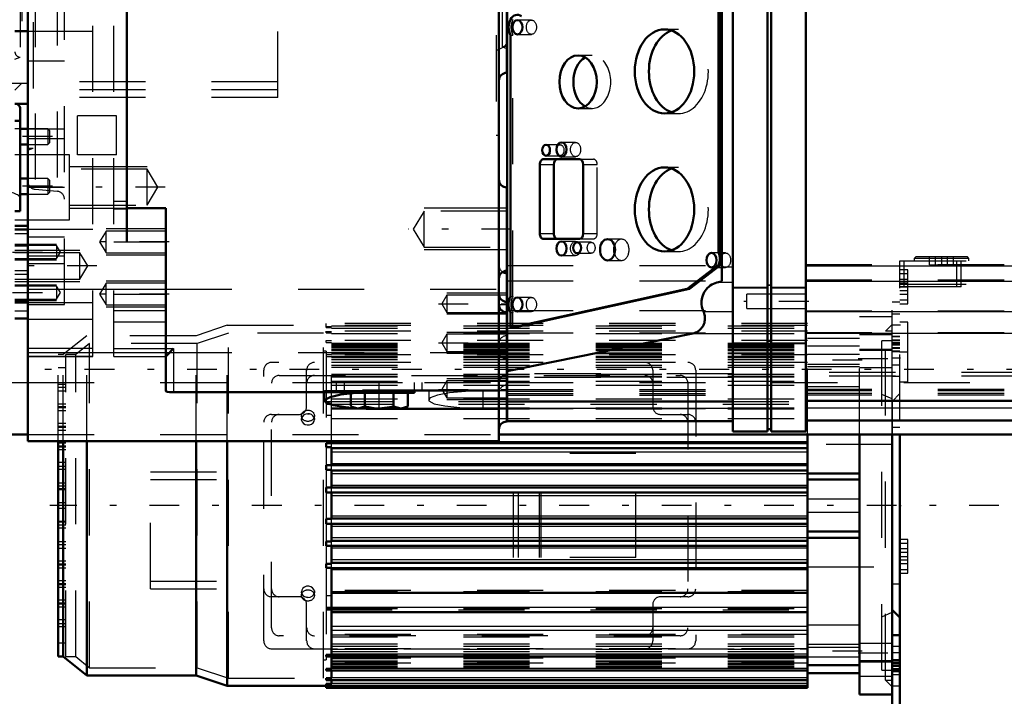
# Model space of a CAD drawing. Units: inches. Extents: x 12 to 232, y 17 to 222.
# Drawn here: x 78 to 93, y 82 to 92 of the extents above; entities that cross this region are included whole.
import ezdxf

# ---------------------------------------------------------------- set-up
doc = ezdxf.new("R2010")
doc.units = ezdxf.units.IN
doc.header["$MEASUREMENT"] = 0
doc.linetypes.add('Center', pattern=[1.5, 0.45, -0.5, 0.05, -0.5])
doc.linetypes.add('Dashed', pattern=[2, 1, -1])
for name, color, linetype, lineweight in [('2d ConnectionPoints', 7, 'Continuous', 50), ('AM_0', 7, 'Continuous', 50), ('AM_4', 3, 'Continuous', 25), ('AM_5', 3, 'Continuous', 25), ('AM_7', 7, 'Center', 25), ('AM_9', 6, 'Dashed', 25)]:
    doc.layers.add(name, color=color, linetype=linetype, lineweight=lineweight)
doc.dimstyles.get("Standard").update_dxf_attribs({"dimtxt": 0.18, "dimasz": 0.18, "dimexe": 0.18, "dimexo": 0.0625, "dimgap": 0.09, "dimtad": 0, "dimtih": 1, "dimtoh": 1, "dimdec": 4, "dimzin": 0, "dimdsep": 46, "dimtxsty": 'Standard', "dimcen": 0.09, "dimadec": 0, "dimazin": 0, "dimtfac": 1, "dimtdec": 4, "dimtofl": 0, "dimtmove": 0, "dimatfit": 3, "dimfxl": 0, "dimtolj": 1, "dimtzin": 0, "dimarcsym": 0})

# ---------------------------------------------------------------- blocks, each defined once
blk = doc.blocks.new('10_SH5_L_L3_DP_0_in_HMQPR_1_1_GN_Wire_Rope_Hoist_900')
at = {"layer": 'AM_0'}
for p, q in [((78.357, 90.555), (78.357, 88.99)), ((78.28, 90.36), (78.357, 90.36)), ((78.477, 90.238), (78.357, 90.238)), ((78.357, 90.002), (78.477, 90.002)), ((78.477, 89.486), (78.357, 89.486)), ((78.357, 89.25), (78.477, 89.25)), ((78.28, 88.99), (78.357, 88.99))]:
    blk.add_line(p, q, dxfattribs=at)
blk.add_ellipse((78.042, 90.555), major_axis=(0.315, 0), ratio=0.34202, start_param=6.283185, end_param=6.852691, dxfattribs=at)
at = {"layer": 'AM_7'}
for p, q in [((78.846, 90.12), (77.893, 90.12)), ((78.846, 89.368), (77.893, 89.368))]:
    blk.add_line(p, q, dxfattribs=at)
at = {"layer": 'AM_9'}
for p, q in [((78.779, 90.238), (78.477, 90.238)), ((78.803, 90.214), (78.779, 90.238)), ((78.779, 90.238), (78.779, 90.002)), ((78.803, 90.214), (78.803, 90.026)), ((78.477, 90.002), (78.779, 90.002)), ((78.779, 90.002), (78.803, 90.026)), ((78.779, 89.486), (78.477, 89.486)), ((78.803, 89.462), (78.779, 89.486)), ((78.779, 89.486), (78.779, 89.25)), ((78.803, 89.462), (78.803, 89.274)), ((78.477, 89.25), (78.779, 89.25)), ((78.779, 89.25), (78.803, 89.274))]:
    blk.add_line(p, q, dxfattribs=at)
blk.add_ellipse((78.042, 89.186), major_axis=(0.315, 0), ratio=0.34202, start_param=0, end_param=1.570796, dxfattribs=at)
blk = doc.blocks.new('13_SH5_L_L2_EC_YAL_0_in_HMQPR_1_1_GN_Wire_Rope_Hoist_900')
at = {"layer": 'AM_0'}
for p, q in [((89.142, 85.658), (89.142, 100.135)), ((89.664, 85.658), (89.664, 100.135)), ((89.723, 85.658), (89.723, 100.135)), ((90.244, 85.658), (90.244, 100.135)), ((85.727, 85.818), (85.727, 99.975)), ((88.975, 87.933), (88.975, 97.86)), ((88.924, 88.366), (88.924, 92.781)), ((88.959, 92.781), (88.959, 88.366)), ((85.779, 91.654), (85.779, 87.702)), ((86.221, 89.699), (86.221, 88.652)), ((86.822, 89.778), (86.277, 89.778)), ((86.433, 89.699), (86.433, 88.652)), ((86.878, 88.652), (86.878, 89.699)), ((86.277, 88.573), (86.822, 88.573)), ((88.924, 88.366), (88.959, 88.366)), ((88.451, 87.817), (88.924, 88.179)), ((88.959, 88.179), (88.486, 87.817)), ((88.924, 88.179), (88.959, 88.179)), ((85.779, 87.227), (88.451, 87.817)), ((88.486, 87.817), (85.813, 87.227)), ((88.451, 87.817), (88.486, 87.817)), ((85.779, 87.461), (85.779, 87.227)), ((85.779, 87.227), (85.813, 87.227)), ((85.727, 86.572), (88.538, 87.143)), ((85.727, 86.115), (89.142, 86.115)), ((90.244, 86.125), (93.601, 86.125)), ((85.727, 85.818), (89.142, 85.818)), ((90.244, 85.826), (93.601, 85.826)), ((89.142, 85.658), (89.664, 85.658)), ((89.664, 85.698), (89.723, 85.698)), ((89.723, 85.658), (90.244, 85.658))]:
    blk.add_line(p, q, dxfattribs=at)
for points in [[(88.926, 87.919), (88.899, 87.913), (88.873, 87.904), (88.848, 87.894), (88.823, 87.881), (88.8, 87.866), (88.779, 87.849), (88.759, 87.831), (88.74, 87.81), (88.723, 87.788), (88.709, 87.765), (88.696, 87.741), (88.686, 87.715), (88.678, 87.689), (88.672, 87.662), (88.668, 87.635), (88.667, 87.607), (88.669, 87.58), (88.672, 87.553), (88.679, 87.526), (88.687, 87.5), (88.698, 87.474), (88.698, 87.474)], [(88.926, 87.919), (88.946, 87.923), (88.966, 87.93), (88.975, 87.933)], [(88.538, 87.143), (88.557, 87.149), (88.577, 87.156), (88.595, 87.165), (88.613, 87.175), (88.63, 87.187), (88.645, 87.201), (88.66, 87.216), (88.673, 87.231), (88.685, 87.248), (88.695, 87.266), (88.703, 87.285), (88.71, 87.305), (88.715, 87.325), (88.719, 87.345), (88.72, 87.365), (88.72, 87.386), (88.718, 87.407), (88.714, 87.427), (88.709, 87.447), (88.701, 87.466), (88.698, 87.474)]]:
    blk.add_lwpolyline(points, dxfattribs=at)
for centre, major_axis, start_param, end_param in [((85.882, 91.773), (0, 0.189), 5.801302, 8.538623), ((88.321, 91.105), (0, -0.636), 3.379685, 6.045093), ((87.012, 90.947), (0, -0.4), 3.525989, 5.898789), ((86.277, 89.699), (0, 0.079), 6.283185, 7.853982), ((86.489, 89.699), (0, 0.079), 0, 1.570796), ((86.822, 89.699), (0, 0.079), 4.712469, 6.283185), ((88.321, 89.018), (0, -0.636), 3.379685, 6.045093), ((86.277, 88.652), (0, 0.079), 1.570796, 3.141593), ((86.489, 88.652), (0, 0.079), 1.570796, 3.141593), ((86.822, 88.652), (0, 0.079), 3.141593, 4.712309), ((87.458, 88.408), (0, -0.161), 4.340595, 5.084183), ((88.828, 88.273), (0, 0.165), 4.104577, 5.309506), ((88.863, 88.273), (0, -0.165), 1.858916, 2.167913), ((88.863, 88.273), (0, -0.165), 0.962984, 1.282677), ((85.881, 87.581), (0, 0.189), 0.879461, 2.262131)]:
    blk.add_ellipse(centre, major_axis=major_axis, ratio=0.707107, start_param=start_param, end_param=end_param, dxfattribs=at)
for centre, major_axis in [((85.882, 91.774), (0, 0.108)), ((88.108, 91.105), (0, 0.636)), ((86.8, 90.947), (0, 0.4)), ((86.316, 89.914), (0, 0.083)), ((86.55, 89.924), (0, 0.108)), ((88.108, 89.018), (0, 0.636)), ((86.55, 88.428), (0, 0.108)), ((86.786, 88.438), (0, 0.083)), ((87.246, 88.408), (0, 0.161)), ((88.818, 88.251), (0, 0.109)), ((85.882, 87.581), (0, 0.108))]:
    blk.add_ellipse(centre, major_axis=major_axis, ratio=0.707107, dxfattribs=at)
at = {"layer": 'AM_4'}
for p, q in [((86.221, 89.699), (86.433, 89.699)), ((86.221, 88.652), (86.433, 88.652)), ((88.975, 88.151), (89.142, 88.151)), ((90.244, 88.167), (93.601, 88.167)), ((88.926, 87.919), (89.142, 87.919)), ((90.244, 87.936), (93.601, 87.936)), ((89.142, 87.835), (89.664, 87.835)), ((89.664, 87.871), (89.723, 87.871)), ((89.723, 87.835), (90.244, 87.835)), ((88.698, 87.474), (89.142, 87.474)), ((90.244, 87.473), (93.601, 87.473)), ((90.244, 87.146), (93.601, 87.146)), ((88.538, 87.143), (89.142, 87.143)), ((89.664, 87.028), (89.723, 87.028)), ((89.142, 86.992), (89.664, 86.992)), ((89.723, 86.992), (90.244, 86.992)), ((85.727, 86.116), (89.142, 86.116)), ((90.244, 86.126), (93.601, 86.126)), ((85.727, 86.011), (89.142, 86.011)), ((90.244, 86.018), (93.601, 86.018))]:
    blk.add_line(p, q, dxfattribs=at)
at = {"layer": 'AM_7'}
blk.add_line((90.289, 87.627), (89.31, 87.627), dxfattribs=at)
at = {"layer": 'AM_9'}
for p, q in [((86.094, 91.882), (85.882, 91.882)), ((85.779, 91.654), (85.813, 91.654)), ((85.813, 87.702), (85.813, 91.654)), ((85.882, 91.666), (86.094, 91.666)), ((88.321, 91.741), (88.108, 91.741)), ((87.012, 91.347), (86.8, 91.347)), ((86.8, 90.547), (87.012, 90.547)), ((88.108, 90.469), (88.321, 90.469)), ((86.528, 89.997), (86.316, 89.997)), ((86.762, 90.032), (86.55, 90.032)), ((86.316, 89.831), (86.528, 89.831)), ((86.55, 89.816), (86.762, 89.816)), ((86.822, 89.778), (87.034, 89.778)), ((86.878, 89.699), (87.09, 89.699)), ((87.09, 88.652), (87.09, 89.699)), ((88.321, 89.654), (88.108, 89.654)), ((86.878, 88.652), (87.09, 88.652)), ((86.762, 88.536), (86.55, 88.536)), ((86.998, 88.521), (86.786, 88.521)), ((86.822, 88.573), (87.034, 88.573)), ((87.458, 88.569), (87.246, 88.569)), ((86.786, 88.355), (86.998, 88.355)), ((88.108, 88.382), (88.321, 88.382)), ((89.031, 88.36), (88.818, 88.36)), ((86.55, 88.32), (86.762, 88.32)), ((87.246, 88.247), (87.458, 88.247)), ((85.727, 88.169), (89.142, 88.169)), ((88.818, 88.142), (89.031, 88.142)), ((90.244, 88.185), (93.601, 88.185)), ((85.727, 87.937), (89.142, 87.937)), ((90.244, 87.954), (93.601, 87.954)), ((89.142, 87.845), (89.664, 87.845)), ((89.664, 87.88), (89.723, 87.88)), ((89.723, 87.845), (90.244, 87.845)), ((85.779, 87.702), (85.813, 87.702)), ((86.094, 87.689), (85.882, 87.689)), ((90.244, 87.735), (89.355, 87.735)), ((89.355, 87.518), (89.355, 87.735)), ((85.727, 87.488), (89.142, 87.488)), ((85.779, 87.461), (85.813, 87.461)), ((85.813, 87.227), (85.813, 87.461)), ((85.882, 87.473), (86.094, 87.473)), ((89.355, 87.518), (90.244, 87.518)), ((90.244, 87.486), (93.601, 87.486)), ((85.727, 87.153), (89.142, 87.153)), ((90.244, 87.156), (93.601, 87.156)), ((89.142, 87.001), (89.664, 87.001)), ((89.664, 87.037), (89.723, 87.037)), ((89.723, 87.001), (90.244, 87.001)), ((93.601, 86.554), (90.244, 86.554)), ((89.142, 86.534), (85.727, 86.534)), ((89.142, 86.479), (85.727, 86.479)), ((93.601, 86.499), (90.244, 86.499)), ((85.727, 86.294), (89.142, 86.294)), ((85.727, 86.271), (89.142, 86.271)), ((90.244, 86.302), (93.601, 86.302)), ((90.244, 86.279), (93.601, 86.279)), ((85.727, 86.234), (89.142, 86.234)), ((85.727, 86.211), (89.142, 86.211)), ((90.244, 86.238), (93.601, 86.238)), ((90.244, 86.216), (93.601, 86.216)), ((90.244, 86.126), (93.601, 86.126)), ((90.244, 86.125), (93.601, 86.125)), ((85.727, 86.009), (89.142, 86.009)), ((90.244, 86.016), (93.601, 86.016))]:
    blk.add_line(p, q, dxfattribs=at)
for centre, major_axis, start_param, end_param in [((85.917, 91.773), (0, -0.189), 4.027748, 5.39703), ((88.321, 91.105), (0, -0.636), 6.045093, 9.66287), ((87.012, 90.947), (0, -0.4), 5.898789, 9.809175), ((87.034, 89.699), (0, 0.079), 4.712469, 6.283185), ((88.321, 89.018), (0, -0.636), 6.045093, 9.66287), ((87.034, 88.652), (0, 0.079), 3.141593, 4.712309), ((87.458, 88.408), (0, -0.161), 5.084183, 10.62378), ((85.916, 87.581), (0, -0.189), 4.021054, 5.403724)]:
    blk.add_ellipse(centre, major_axis=major_axis, ratio=0.707107, start_param=start_param, end_param=end_param, dxfattribs=at)
for centre, major_axis in [((86.094, 91.774), (0, -0.108)), ((86.528, 89.914), (0, -0.083)), ((86.762, 89.924), (0, -0.108)), ((86.762, 88.428), (0, -0.108)), ((86.998, 88.438), (0, -0.083)), ((89.031, 88.251), (0, -0.109)), ((86.094, 87.581), (0, -0.108))]:
    blk.add_ellipse(centre, major_axis=major_axis, ratio=0.707107, dxfattribs=at)
blk = doc.blocks.new('15_SH5_12_H71_50HZ_400V_Gear_0_in_HMQPR_1_1_GN_Wire_Rope_Hoist_900')
at = {"layer": 'AM_0'}
for p, q in [((78.477, 85.514), (78.477, 100.278)), ((85.603, 85.514), (85.603, 99.54)), ((79.973, 88.526), (79.973, 97.266)), ((85.721, 94.707), (85.721, 91.085)), ((78.28, 91.715), (78.477, 91.715)), ((85.721, 91.496), (85.727, 91.499)), ((78.28, 90.613), (78.477, 90.613)), ((78.477, 90.239), (78.357, 90.239)), ((85.721, 88.091), (85.721, 89.35)), ((80.563, 89.038), (79.973, 89.038)), ((80.563, 86.273), (80.563, 89.038)), ((78.477, 88.768), (78.28, 88.768)), ((78.477, 88.715), (78.28, 88.715)), ((85.721, 88.054), (85.721, 85.81)), ((78.28, 87.613), (78.477, 87.613)), ((78.28, 87.368), (78.477, 87.368)), ((80.681, 86.913), (80.563, 86.795)), ((80.681, 86.253), (83.54, 86.253)), ((85.603, 86.282), (83.54, 86.282)), ((83.54, 86.282), (83.54, 86.253)), ((84.323, 86.243), (84.323, 86.282)), ((83.36, 86.243), (83.36, 86.04)), ((83.407, 86.243), (84.323, 86.243)), ((83.576, 86.243), (83.576, 86.04)), ((84.008, 86.243), (84.008, 86.04)), ((84.223, 86.243), (84.223, 86.04)), ((83.36, 86.04), (83.418, 86.007)), ((83.36, 86.04), (83.468, 86.007)), ((83.418, 86.007), (84.166, 86.007)), ((83.792, 86.002), (83.593, 86.005)), ((85.603, 86.002), (83.792, 86.002)), ((84.008, 86.04), (84.116, 86.007)), ((84.166, 86.007), (84.223, 86.04)), ((78.477, 85.514), (85.603, 85.514))]:
    blk.add_line(p, q, dxfattribs=at)
for points in [[(80.563, 86.273), (80.57, 86.266), (80.59, 86.26), (80.62, 86.256), (80.657, 86.253), (80.681, 86.253)], [(82.965, 86.124), (82.97, 86.138), (83.047, 86.181), (83.21, 86.219), (83.44, 86.246), (83.54, 86.253)], [(83.334, 86.021), (83.279, 86.027), (83.095, 86.057), (82.987, 86.095), (82.965, 86.124)], [(83.468, 86.007), (83.475, 86.007), (83.576, 86.04)], [(83.576, 86.04), (83.734, 86.009), (83.792, 86.007)], [(83.792, 86.007), (83.954, 86.026), (84.008, 86.04)], [(84.116, 86.007), (84.123, 86.007), (84.223, 86.04)]]:
    blk.add_lwpolyline(points, dxfattribs=at)
for centre, start, end in [((85.721, 90.967), 90, 180), ((85.721, 89.469), 180, 270), ((85.721, 87.973), 90, 180), ((85.721, 88.172), 237.6009, 270), ((85.721, 87.739), 180, 270), ((85.721, 87.581), 180, 270), ((85.721, 86.4), 90, 180), ((85.721, 85.692), 90, 180)]:
    blk.add_arc(centre, 0.118, start, end, dxfattribs=at)
at = {"layer": 'AM_4'}
for p, q in [((79.973, 88.526), (80.563, 88.526)), ((78.477, 87.814), (80.563, 87.814)), ((78.28, 87.483), (78.477, 87.483)), ((78.477, 86.856), (80.563, 86.856)), ((80.563, 86.913), (80.681, 86.913)), ((80.681, 86.913), (80.681, 86.253)), ((83.792, 86.002), (83.792, 86.007))]:
    blk.add_line(p, q, dxfattribs=at)
at = {"layer": 'AM_5'}
for p, q in [((79.107, 89.668), (80.28, 89.668)), ((79.107, 89.038), (80.28, 89.038)), ((85.721, 89.036), (84.469, 89.036)), ((80.563, 88.723), (79.658, 88.723)), ((78.28, 88.492), (78.91, 88.492)), ((78.28, 88.4), (79.264, 88.4)), ((85.721, 88.406), (84.469, 88.406)), ((78.28, 88.256), (78.91, 88.256)), ((80.563, 88.329), (79.658, 88.329)), ((78.28, 87.928), (79.264, 87.928)), ((80.563, 87.936), (79.658, 87.936)), ((78.28, 87.878), (78.91, 87.878)), ((85.721, 87.751), (84.815, 87.751)), ((78.28, 87.642), (78.91, 87.642)), ((80.563, 87.542), (79.658, 87.542)), ((85.721, 87.436), (84.815, 87.436)), ((85.721, 87.156), (84.815, 87.156)), ((85.721, 86.841), (84.815, 86.841)), ((85.721, 86.455), (84.815, 86.455)), ((85.721, 86.14), (84.815, 86.14))]:
    blk.add_line(p, q, dxfattribs=at)
at = {"layer": 'AM_7'}
for p, q in [((80.552, 89.353), (78.172, 89.353)), ((85.791, 88.721), (84.235, 88.721)), ((80.613, 88.526), (79.508, 88.526)), ((78.245, 88.374), (79.002, 88.374)), ((79.52, 88.164), (78.221, 88.164)), ((78.245, 87.76), (79.002, 87.76)), ((80.613, 87.739), (79.508, 87.739)), ((84.687, 87.593), (85.77, 87.593)), ((85.597, 87.581), (85.727, 87.581)), ((84.687, 86.999), (85.77, 86.999)), ((85.727, 86.991), (85.597, 86.991)), ((83.792, 85.995), (83.792, 86.408)), ((84.687, 86.298), (85.77, 86.298)), ((85.597, 86.282), (85.727, 86.282))]:
    blk.add_line(p, q, dxfattribs=at)
at = {"layer": 'AM_9'}
for p, q in [((79.028, 87.581), (79.028, 100.163)), ((79.776, 86.795), (79.776, 98.998)), ((78.584, 96.47), (78.584, 89.323)), ((78.92, 96.499), (78.92, 89.294)), ((78.555, 95.849), (78.555, 89.944)), ((85.563, 95.652), (85.563, 90.14)), ((78.386, 94.865), (78.386, 90.928)), ((78.359, 94.471), (78.359, 91.322)), ((85.65, 94.314), (85.65, 91.479)), ((85.727, 94.294), (85.727, 91.499)), ((79.461, 86.795), (79.461, 92.778)), ((82.256, 90.711), (82.256, 92.522)), ((78.477, 91.715), (79.461, 91.715)), ((85.563, 91.423), (85.721, 91.496)), ((85.65, 91.479), (85.721, 91.453)), ((78.28, 91.293), (78.359, 91.322)), ((78.477, 91.263), (79.028, 91.263)), ((78.227, 90.928), (78.477, 90.928)), ((78.28, 90.822), (78.386, 90.928)), ((82.256, 90.948), (79.028, 90.948)), ((82.256, 90.829), (79.028, 90.829)), ((82.256, 90.711), (79.028, 90.711)), ((79.225, 89.845), (79.225, 90.436)), ((79.815, 90.436), (79.225, 90.436)), ((79.815, 89.845), (79.815, 90.436)), ((78.357, 90.239), (78.28, 90.239)), ((78.477, 90.239), (79.028, 90.239)), ((85.563, 90.14), (85.603, 90.14)), ((78.477, 90.093), (79.028, 90.093)), ((79.107, 89.845), (78.28, 89.845)), ((78.477, 89.944), (78.555, 89.944)), ((78.477, 89.915), (78.555, 89.944)), ((79.107, 88.861), (79.107, 89.845)), ((79.815, 89.845), (79.225, 89.845)), ((80.28, 89.625), (79.107, 89.625)), ((80.443, 89.353), (80.28, 89.625)), ((80.28, 89.081), (80.28, 89.625)), ((78.477, 89.353), (79.028, 89.353)), ((78.584, 89.323), (78.92, 89.294)), ((80.28, 89.081), (80.443, 89.353)), ((79.107, 89.081), (80.28, 89.081)), ((79.776, 89.145), (79.973, 89.145)), ((79.776, 89.029), (79.973, 89.029)), ((84.469, 88.993), (84.305, 88.721)), ((85.721, 88.993), (84.469, 88.993)), ((84.469, 88.448), (84.469, 88.993)), ((78.28, 88.861), (79.107, 88.861)), ((78.28, 88.652), (78.477, 88.652)), ((79.461, 88.715), (78.477, 88.715)), ((79.658, 88.691), (79.559, 88.526)), ((80.563, 88.691), (79.658, 88.691)), ((79.658, 88.361), (79.658, 88.691)), ((84.305, 88.721), (84.469, 88.448)), ((78.477, 88.605), (79.028, 88.605)), ((79.559, 88.526), (79.658, 88.361)), ((79.776, 88.526), (79.973, 88.526)), ((78.91, 88.471), (78.28, 88.471)), ((78.28, 88.467), (78.477, 88.467)), ((79.264, 88.363), (78.28, 88.363)), ((78.968, 88.374), (78.91, 88.471)), ((78.91, 88.471), (78.91, 88.277)), ((78.91, 88.277), (78.968, 88.374)), ((79.384, 88.164), (79.264, 88.363)), ((79.264, 87.965), (79.264, 88.363)), ((79.658, 88.361), (80.563, 88.361)), ((84.469, 88.448), (85.721, 88.448)), ((78.28, 88.277), (78.91, 88.277)), ((78.477, 88.316), (79.028, 88.316)), ((78.477, 88.202), (79.028, 88.202)), ((78.28, 88.095), (78.477, 88.095)), ((78.28, 88.04), (78.477, 88.04)), ((79.264, 87.965), (79.384, 88.164)), ((78.28, 87.965), (79.264, 87.965)), ((79.658, 87.904), (79.559, 87.739)), ((80.563, 87.904), (79.658, 87.904)), ((79.658, 87.574), (79.658, 87.904)), ((78.91, 87.857), (78.28, 87.857)), ((78.968, 87.76), (78.91, 87.857)), ((78.91, 87.857), (78.91, 87.663)), ((78.91, 87.663), (78.968, 87.76)), ((80.563, 87.814), (85.603, 87.814)), ((78.28, 87.663), (78.91, 87.663)), ((78.477, 87.613), (79.461, 87.613)), ((79.559, 87.739), (79.658, 87.574)), ((79.776, 87.739), (80.563, 87.739)), ((84.815, 87.724), (84.737, 87.593)), ((84.737, 87.593), (84.815, 87.462)), ((85.721, 87.724), (84.815, 87.724)), ((84.815, 87.724), (84.815, 87.462)), ((78.477, 87.581), (79.028, 87.581)), ((79.658, 87.574), (80.563, 87.574)), ((79.776, 87.49), (80.563, 87.49)), ((84.815, 87.462), (85.721, 87.462)), ((79.461, 87.354), (78.477, 87.354)), ((79.776, 87.318), (80.563, 87.318)), ((84.815, 87.13), (84.737, 86.999)), ((84.737, 86.999), (84.815, 86.868)), ((85.721, 87.13), (84.815, 87.13)), ((84.815, 87.13), (84.815, 86.868)), ((79.461, 86.913), (78.477, 86.913)), ((79.776, 86.913), (80.563, 86.913)), ((80.563, 86.856), (85.603, 86.856)), ((84.815, 86.868), (85.721, 86.868)), ((79.461, 86.796), (78.477, 86.796)), ((78.477, 86.795), (79.461, 86.795)), ((79.776, 86.796), (80.563, 86.796)), ((79.776, 86.795), (80.563, 86.795)), ((83.142, 86.4), (83.142, 86.282)), ((83.142, 86.4), (84.441, 86.4)), ((83.26, 86.4), (83.26, 86.243)), ((84.323, 86.282), (84.323, 86.4)), ((84.441, 86.282), (84.441, 86.4)), ((84.815, 86.429), (84.737, 86.298)), ((85.721, 86.429), (84.815, 86.429)), ((84.815, 86.429), (84.815, 86.167)), ((82.965, 86.282), (82.965, 86.124)), ((82.965, 86.282), (83.54, 86.282)), ((83.792, 86.007), (83.792, 86.282)), ((84.54, 86.282), (84.54, 86.136)), ((84.737, 86.298), (84.815, 86.167)), ((85.366, 86.013), (85.366, 86.282)), ((85.603, 86.273), (85.366, 86.273)), ((83.26, 86.243), (83.407, 86.243)), ((84.815, 86.167), (85.721, 86.167)), ((83.438, 86.013), (83.334, 86.021)), ((83.48, 86.01), (83.438, 86.013)), ((83.593, 86.005), (83.48, 86.01)), ((85.366, 86.013), (85.603, 86.013))]:
    blk.add_line(p, q, dxfattribs=at)
for points in [[(85.366, 86.273), (85.096, 86.265), (84.856, 86.243), (84.671, 86.208), (84.562, 86.167), (84.54, 86.136)], [(84.54, 86.136), (84.544, 86.122), (84.621, 86.081), (84.784, 86.047), (85.013, 86.024), (85.28, 86.014), (85.366, 86.013)]]:
    blk.add_lwpolyline(points, dxfattribs=at)
for centre, radius, start, end in [((85.65, 91.55), 0.0709, 270, 360), ((78.359, 91.4), 0.0787, 180, 270), ((78.595, 89.441), 0.118, 180, 265), ((78.91, 89.176), 0.118, 360, 85), ((85.721, 88.172), 0.118, 180, 237.6009), ((85.721, 86.991), 0.118, 90, 180), ((85.721, 86.873), 0.118, 180, 270), ((85.721, 86.243), 0.118, 90, 180)]:
    blk.add_arc(centre, radius, start, end, dxfattribs=at)
blk = doc.blocks.new('33_SF171131M_0_in_HMQPR_1_1_GN_Wire_Rope_Hoist_900')
at = {"layer": 'AM_0'}
for p, q in [((78.934, 82.257), (78.934, 85.514)), ((79.012, 82.257), (79.012, 85.514)), ((79.367, 81.971), (79.367, 85.514)), ((81.02, 81.971), (81.02, 85.514)), ((81.492, 81.813), (81.492, 85.514)), ((83.067, 85.483), (83.067, 85.514)), ((90.272, 81.784), (90.272, 85.613)), ((91.06, 81.686), (91.06, 85.613)), ((91.552, 82.161), (91.552, 85.613)), ((82.989, 85.423), (82.989, 85.483)), ((83.067, 85.483), (82.989, 85.483)), ((82.989, 85.423), (83.067, 85.423)), ((83.067, 85.485), (90.272, 85.485)), ((83.067, 85.149), (83.067, 85.423)), ((83.067, 85.406), (90.272, 85.406)), ((82.989, 85.081), (82.989, 85.149)), ((83.067, 85.149), (82.989, 85.149)), ((82.989, 85.081), (83.067, 85.081)), ((83.067, 85.15), (90.272, 85.15)), ((83.067, 84.815), (83.067, 85.081)), ((83.067, 85.072), (90.272, 85.072)), ((90.272, 85.025), (91.06, 85.025)), ((90.272, 84.934), (91.06, 84.934)), ((82.989, 84.815), (90.272, 84.816)), ((82.989, 84.739), (82.989, 84.815)), ((82.989, 84.739), (83.067, 84.739)), ((83.067, 84.341), (83.067, 84.739)), ((83.067, 84.737), (90.272, 84.737)), ((82.989, 84.265), (82.989, 84.341)), ((83.067, 84.341), (82.989, 84.341)), ((83.067, 84.343), (90.272, 84.343)), ((82.989, 84.265), (90.272, 84.264)), ((83.067, 83.999), (83.067, 84.265)), ((90.272, 84.146), (91.06, 84.146)), ((90.272, 84.055), (91.06, 84.055)), ((82.989, 83.931), (82.989, 83.999)), ((83.067, 83.999), (82.989, 83.999)), ((82.989, 83.931), (83.067, 83.931)), ((83.067, 84.009), (90.272, 84.009)), ((83.067, 83.657), (83.067, 83.931)), ((83.067, 83.93), (90.272, 83.93)), ((82.989, 83.597), (82.989, 83.657)), ((83.067, 83.657), (82.989, 83.657)), ((82.989, 83.597), (83.067, 83.597)), ((83.067, 83.674), (90.272, 83.674)), ((83.067, 82.285), (83.067, 83.597)), ((83.067, 83.595), (90.272, 83.595)), ((83.067, 83.222), (90.272, 83.222)), ((83.067, 82.926), (90.272, 82.926)), ((78.934, 82.257), (79.012, 82.257)), ((79.012, 82.257), (79.367, 81.971)), ((82.989, 82.26), (82.989, 82.285)), ((83.067, 82.285), (82.989, 82.285)), ((82.989, 82.26), (90.272, 82.26)), ((83.067, 82.072), (83.067, 82.26)), ((90.272, 82.128), (91.06, 82.128)), ((79.367, 81.971), (81.02, 81.971)), ((81.02, 81.971), (81.492, 81.813)), ((82.989, 82.045), (82.989, 82.072)), ((83.067, 82.072), (82.989, 82.072)), ((82.989, 82.045), (90.272, 82.045)), ((83.067, 81.929), (83.067, 82.048)), ((90.272, 82.008), (91.06, 82.008)), ((83.067, 81.814), (81.492, 81.813)), ((82.989, 81.901), (82.989, 81.929)), ((83.067, 81.929), (82.989, 81.929)), ((82.989, 81.901), (90.272, 81.901)), ((82.989, 81.815), (82.989, 81.845)), ((83.067, 81.845), (82.989, 81.845)), ((82.989, 81.815), (90.272, 81.815)), ((82.989, 81.784), (82.989, 81.814)), ((82.989, 81.784), (90.272, 81.784)), ((83.067, 81.845), (83.067, 81.901)), ((83.067, 81.814), (83.067, 81.815)), ((91.06, 81.686), (91.552, 81.686))]:
    blk.add_line(p, q, dxfattribs=at)
at = {"layer": 'AM_4'}
for p, q in [((83.067, 85.508), (90.272, 85.508)), ((83.067, 85.353), (90.272, 85.353)), ((83.067, 85.179), (90.272, 85.179)), ((83.067, 85.024), (90.272, 85.024)), ((83.067, 84.85), (90.272, 84.85)), ((83.067, 84.695), (90.272, 84.695)), ((83.067, 84.385), (90.272, 84.385)), ((83.067, 84.23), (90.272, 84.23)), ((83.067, 84.056), (90.272, 84.056)), ((83.067, 83.901), (90.272, 83.901)), ((83.067, 83.727), (90.272, 83.727)), ((83.067, 83.572), (90.272, 83.572)), ((83.067, 83.005), (90.272, 83.005)), ((83.067, 82.717), (90.272, 82.717)), ((83.067, 82.657), (90.272, 82.657)), ((83.067, 82.299), (90.272, 82.299)), ((83.067, 82.084), (90.272, 82.084)), ((91.552, 82.193), (91.06, 82.193)), ((83.067, 81.94), (90.272, 81.94)), ((91.552, 81.958), (91.06, 81.958)), ((83.067, 81.855), (90.272, 81.855))]:
    blk.add_line(p, q, dxfattribs=at)
at = {"layer": 'AM_7'}
for p, q in [((91.099, 86.739), (90.233, 86.739)), ((91.035, 86.764), (91.576, 86.764)), ((93.166, 84.54), (78.809, 84.54)), ((91.099, 82.341), (90.233, 82.341)), ((91.035, 82.316), (91.576, 82.316))]:
    blk.add_line(p, q, dxfattribs=at)
at = {"layer": 'AM_9'}
for p, q in [((82.989, 87.266), (82.989, 87.296)), ((90.272, 87.296), (82.989, 87.296)), ((90.272, 85.613), (90.272, 87.296)), ((91.552, 87.394), (91.06, 87.394)), ((91.06, 85.613), (91.06, 87.394)), ((91.552, 85.613), (91.552, 87.394)), ((81.492, 87.267), (81.02, 87.109)), ((81.511, 87.148), (81.039, 86.991)), ((81.492, 87.267), (83.067, 87.266)), ((81.492, 85.514), (81.492, 87.267)), ((82.949, 87.148), (81.511, 87.148)), ((81.511, 81.932), (81.511, 87.148)), ((82.949, 81.932), (82.949, 87.148)), ((82.989, 87.235), (82.989, 87.265)), ((90.272, 87.265), (82.989, 87.265)), ((83.067, 87.245), (82.989, 87.245)), ((82.989, 87.235), (83.067, 87.235)), ((82.989, 87.151), (82.989, 87.179)), ((90.272, 87.179), (82.989, 87.179)), ((83.067, 87.169), (82.989, 87.169)), ((82.989, 87.151), (83.067, 87.151)), ((83.067, 85.514), (83.067, 87.266)), ((83.067, 87.256), (90.272, 87.256)), ((83.067, 87.225), (90.272, 87.225)), ((91.552, 87.28), (91.449, 87.178)), ((91.552, 87.178), (91.449, 87.178)), ((91.449, 81.902), (91.449, 87.178)), ((79.367, 87.109), (79.012, 86.823)), ((81.02, 87.109), (79.367, 87.109)), ((79.367, 85.514), (79.367, 87.109)), ((81.02, 85.514), (81.02, 87.109)), ((82.989, 87.008), (82.989, 87.035)), ((90.272, 87.035), (82.989, 87.035)), ((83.067, 87.032), (82.989, 87.032)), ((82.989, 87.008), (83.067, 87.008)), ((83.067, 87.14), (90.272, 87.14)), ((83.067, 86.996), (90.272, 86.996)), ((90.272, 87.072), (91.06, 87.072)), ((91.552, 87.122), (91.06, 87.122)), ((91.552, 87.03), (91.394, 87.03)), ((91.394, 82.05), (91.394, 87.03)), ((79.408, 86.991), (79.2, 86.823)), ((81.039, 86.991), (79.408, 86.991)), ((79.408, 82.089), (79.408, 86.991)), ((81.039, 82.089), (81.039, 86.991)), ((82.989, 86.873), (82.949, 86.873)), ((82.989, 86.873), (82.989, 85.483)), ((83.067, 86.98), (90.272, 86.98)), ((83.067, 86.963), (90.272, 86.963)), ((83.067, 86.94), (90.272, 86.94)), ((83.067, 86.939), (90.272, 86.939)), ((83.067, 86.924), (90.272, 86.924)), ((83.067, 86.924), (90.272, 86.924)), ((83.067, 86.9), (90.272, 86.9)), ((83.067, 86.887), (90.272, 86.887)), ((83.067, 86.85), (90.272, 86.85)), ((83.067, 86.848), (90.272, 86.848)), ((91.06, 86.952), (90.272, 86.952)), ((91.552, 86.902), (91.06, 86.902)), ((91.552, 86.887), (91.06, 86.887)), ((79.012, 86.823), (78.934, 86.823)), ((78.934, 85.514), (78.934, 86.823)), ((79.012, 85.514), (79.012, 86.823)), ((79.2, 86.823), (79.052, 86.823)), ((79.052, 82.257), (79.052, 86.823)), ((79.2, 82.257), (79.2, 86.823)), ((90.272, 86.705), (82.162, 86.705)), ((90.272, 86.82), (82.989, 86.82)), ((83.067, 86.82), (82.989, 86.82)), ((82.989, 86.795), (83.067, 86.795)), ((83.067, 86.837), (91.06, 86.838)), ((83.067, 86.8), (90.272, 86.8)), ((83.067, 86.781), (90.272, 86.781)), ((83.067, 86.747), (90.272, 86.747)), ((83.067, 86.711), (90.272, 86.711)), ((83.067, 86.707), (90.272, 86.707)), ((90.272, 86.828), (91.06, 86.828)), ((79.052, 86.622), (78.934, 86.622)), ((82.044, 82.493), (82.044, 86.587)), ((82.693, 86.036), (82.693, 86.587)), ((83.067, 86.665), (90.272, 86.665)), ((83.067, 86.631), (90.272, 86.631)), ((87.93, 86.587), (87.93, 86.036)), ((88.579, 86.587), (88.579, 82.493)), ((90.272, 86.679), (91.06, 86.679)), ((90.272, 86.641), (91.06, 86.641)), ((91.06, 86.627), (91.552, 86.627)), ((82.28, 86.509), (88.343, 86.509)), ((83.067, 86.527), (90.272, 86.527)), ((83.067, 86.495), (90.272, 86.495)), ((83.067, 86.488), (90.272, 86.488)), ((83.067, 86.423), (90.272, 86.423)), ((79.052, 86.371), (78.934, 86.371)), ((79.052, 86.327), (78.934, 86.327)), ((79.052, 86.268), (78.934, 86.268)), ((82.162, 82.69), (82.162, 86.39)), ((83.067, 86.363), (90.272, 86.363)), ((88.461, 86.39), (88.461, 82.69)), ((90.272, 86.343), (91.06, 86.343)), ((82.989, 86.115), (90.272, 86.115)), ((82.989, 86.112), (90.272, 86.112)), ((82.989, 86.11), (83.067, 86.11)), ((83.067, 86.154), (90.272, 86.154)), ((91.552, 86.154), (91.394, 86.221)), ((79.052, 86.075), (78.934, 86.075)), ((79.052, 86.031), (78.934, 86.031)), ((79.052, 86.016), (78.934, 86.016)), ((79.052, 85.972), (78.934, 85.972)), ((82.989, 86.075), (90.272, 86.075)), ((83.067, 86.016), (90.272, 86.016)), ((83.067, 86.004), (90.272, 86.004)), ((83.067, 86.001), (90.272, 86.001)), ((82.162, 85.918), (82.575, 85.918)), ((82.615, 85.898), (82.615, 85.844)), ((82.616, 85.83), (82.615, 85.844)), ((82.708, 85.928), (82.735, 85.927)), ((82.81, 85.859), (82.812, 85.844)), ((82.812, 85.844), (82.812, 85.898)), ((83.067, 85.902), (82.989, 85.902)), ((83.067, 85.858), (90.272, 85.858)), ((88.048, 85.918), (88.461, 85.918)), ((79.052, 85.78), (78.934, 85.78)), ((79.052, 85.736), (78.934, 85.736)), ((79.052, 85.721), (78.934, 85.721)), ((79.052, 85.677), (78.934, 85.677)), ((79.052, 85.485), (78.934, 85.485)), ((79.052, 85.441), (78.934, 85.441)), ((79.052, 85.426), (78.934, 85.426)), ((79.052, 85.382), (78.934, 85.382)), ((82.989, 85.423), (82.989, 85.149)), ((83.067, 85.423), (83.067, 85.483)), ((91.552, 85.465), (90.272, 85.465)), ((87.674, 85.327), (85.823, 85.327)), ((85.823, 83.753), (85.823, 85.327)), ((85.897, 83.753), (85.897, 85.327)), ((86.217, 83.753), (86.217, 85.327)), ((86.242, 83.753), (86.242, 85.327)), ((87.674, 83.753), (87.674, 85.327)), ((79.052, 85.19), (78.934, 85.19)), ((79.052, 85.131), (78.934, 85.131)), ((79.052, 85.086), (78.934, 85.086)), ((82.989, 85.081), (82.989, 84.815)), ((83.067, 85.081), (83.067, 85.149)), ((80.331, 83.28), (80.331, 85.052)), ((80.331, 85.052), (82.162, 85.052)), ((80.331, 84.934), (82.162, 84.934)), ((79.052, 84.879), (78.934, 84.879)), ((79.052, 84.835), (78.934, 84.835)), ((79.052, 84.791), (78.934, 84.791)), ((79.052, 84.776), (78.934, 84.776)), ((83.067, 84.739), (83.067, 84.815)), ((82.989, 84.739), (82.989, 84.341)), ((91.06, 84.638), (90.272, 84.638)), ((79.052, 84.584), (78.934, 84.584)), ((79.052, 84.54), (78.934, 84.54)), ((79.052, 84.496), (78.934, 84.496)), ((83.067, 84.265), (83.067, 84.341)), ((90.272, 84.442), (91.06, 84.442)), ((78.934, 84.304), (79.052, 84.304)), ((79.052, 84.289), (78.934, 84.289)), ((79.052, 84.245), (78.934, 84.245)), ((79.052, 84.201), (78.934, 84.201)), ((82.989, 84.265), (82.989, 83.999)), ((79.052, 83.994), (78.934, 83.994)), ((79.052, 83.949), (78.934, 83.949)), ((79.052, 83.89), (78.934, 83.89)), ((82.989, 83.931), (82.989, 83.657)), ((83.067, 83.931), (83.067, 83.999)), ((87.674, 83.753), (85.823, 83.753)), ((79.052, 83.698), (78.934, 83.698)), ((79.052, 83.654), (78.934, 83.654)), ((79.052, 83.639), (78.934, 83.639)), ((79.052, 83.595), (78.934, 83.595)), ((82.989, 83.597), (82.989, 82.285)), ((83.067, 83.597), (83.067, 83.657)), ((90.272, 83.615), (91.552, 83.615)), ((79.052, 83.403), (78.934, 83.403)), ((79.052, 83.359), (78.934, 83.359)), ((79.052, 83.344), (78.934, 83.344)), ((79.052, 83.3), (78.934, 83.3)), ((80.331, 83.398), (82.162, 83.398)), ((80.331, 83.28), (82.162, 83.28)), ((82.575, 83.162), (82.162, 83.162)), ((82.616, 83.221), (82.615, 83.236)), ((82.615, 83.236), (82.615, 83.182)), ((82.718, 83.152), (82.692, 83.154)), ((82.81, 83.25), (82.812, 83.236)), ((82.812, 83.182), (82.812, 83.236)), ((82.989, 83.178), (83.067, 83.178)), ((90.272, 83.258), (83.067, 83.258)), ((83.067, 83.24), (90.272, 83.24)), ((83.067, 83.238), (90.272, 83.238)), ((88.461, 83.162), (88.048, 83.162)), ((79.052, 83.108), (78.934, 83.108)), ((79.052, 83.064), (78.934, 83.064)), ((79.052, 83.049), (78.934, 83.049)), ((79.052, 83.005), (78.934, 83.005)), ((82.693, 82.493), (82.693, 83.044)), ((82.989, 83.005), (83.067, 83.005)), ((83.067, 82.98), (82.989, 82.98)), ((83.067, 82.985), (90.272, 82.985)), ((87.93, 83.044), (87.93, 82.493)), ((82.989, 82.965), (90.272, 82.965)), ((91.394, 82.859), (91.552, 82.926)), ((79.052, 82.812), (78.934, 82.812)), ((79.052, 82.753), (78.934, 82.753)), ((79.052, 82.709), (78.934, 82.709)), ((90.272, 82.737), (91.06, 82.737)), ((88.343, 82.572), (82.28, 82.572)), ((90.272, 82.592), (83.067, 82.592)), ((83.067, 82.585), (90.272, 82.585)), ((83.067, 82.553), (90.272, 82.553)), ((79.052, 82.458), (78.934, 82.458)), ((83.067, 82.449), (90.272, 82.449)), ((83.067, 82.415), (90.272, 82.415)), ((91.06, 82.439), (90.272, 82.439)), ((90.272, 82.401), (91.06, 82.401)), ((91.552, 82.453), (91.06, 82.453)), ((79.052, 82.257), (79.2, 82.257)), ((79.2, 82.257), (79.408, 82.089)), ((82.162, 82.375), (90.272, 82.375)), ((82.989, 82.26), (82.989, 82.207)), ((82.989, 82.26), (83.067, 82.26)), ((90.272, 82.373), (83.067, 82.373)), ((83.067, 82.369), (90.272, 82.369)), ((83.067, 82.333), (90.272, 82.333)), ((83.067, 82.26), (83.067, 82.285)), ((83.067, 82.28), (90.272, 82.28)), ((83.067, 82.243), (91.06, 82.242)), ((90.272, 82.232), (83.067, 82.232)), ((83.067, 82.23), (90.272, 82.23)), ((90.272, 82.252), (91.06, 82.252)), ((79.408, 82.089), (81.039, 82.089)), ((81.039, 82.089), (81.511, 81.932)), ((82.949, 82.207), (82.989, 82.207)), ((83.067, 82.193), (90.272, 82.193)), ((83.067, 82.18), (90.272, 82.18)), ((83.067, 82.156), (90.272, 82.156)), ((90.272, 82.156), (83.067, 82.156)), ((83.067, 82.141), (90.272, 82.141)), ((83.067, 82.14), (90.272, 82.14)), ((83.067, 82.117), (90.272, 82.117)), ((83.067, 82.1), (90.272, 82.1)), ((91.06, 82.178), (91.552, 82.178)), ((91.552, 81.686), (91.552, 82.161)), ((81.511, 81.932), (82.949, 81.932)), ((82.989, 82.048), (83.067, 82.048)), ((83.067, 82.048), (83.067, 82.072)), ((91.394, 82.05), (91.552, 82.05)), ((82.989, 81.911), (83.067, 81.911)), ((82.989, 81.835), (83.067, 81.835)), ((83.067, 81.901), (83.067, 81.929)), ((83.067, 81.815), (83.067, 81.845)), ((83.067, 81.824), (90.272, 81.824)), ((91.449, 81.902), (91.552, 81.902)), ((91.449, 81.902), (91.552, 81.8))]:
    blk.add_line(p, q, dxfattribs=at)
for points in [[(82.713, 85.929), (82.681, 85.924), (82.652, 85.91), (82.63, 85.889), (82.617, 85.863), (82.615, 85.844)], [(82.615, 85.844), (82.615, 85.854), (82.62, 85.872)], [(82.615, 85.844), (82.615, 85.834), (82.625, 85.807), (82.644, 85.783), (82.671, 85.766), (82.703, 85.759), (82.736, 85.76), (82.766, 85.772), (82.791, 85.791), (82.806, 85.817), (82.812, 85.844)], [(82.812, 85.844), (82.812, 85.845), (82.806, 85.873), (82.789, 85.898), (82.765, 85.916), (82.734, 85.927), (82.713, 85.929)], [(82.812, 83.236), (82.811, 83.246), (82.802, 83.273), (82.782, 83.297), (82.755, 83.314), (82.724, 83.321), (82.691, 83.32), (82.66, 83.308), (82.636, 83.289), (82.62, 83.263), (82.615, 83.236)], [(82.615, 83.236), (82.615, 83.235), (82.621, 83.207), (82.637, 83.182), (82.662, 83.164), (82.692, 83.153), (82.713, 83.151)], [(82.713, 83.151), (82.746, 83.156), (82.775, 83.17), (82.797, 83.191), (82.809, 83.217), (82.812, 83.236)], [(82.812, 83.236), (82.811, 83.226), (82.81, 83.222)]]:
    blk.add_lwpolyline(points, dxfattribs=at)
for centre, start, end in [((82.162, 86.587), 90, 180), ((82.812, 86.587), 90, 180), ((87.812, 86.587), 360, 90), ((88.461, 86.587), 360, 90), ((82.28, 86.39), 90, 180), ((82.812, 86.39), 90, 180), ((87.812, 86.39), 0, 90), ((88.343, 86.39), 360, 90), ((82.575, 86.036), 270, 0), ((88.048, 86.036), 180, 270), ((82.162, 85.8), 90, 180), ((82.28, 85.8), 90, 180), ((88.343, 85.8), 0, 90), ((88.461, 85.8), 0, 90), ((82.162, 83.28), 180, 270), ((82.28, 83.28), 180, 270), ((88.343, 83.28), 270, 0), ((88.461, 83.28), 270, 0), ((82.575, 83.044), 0, 90), ((88.048, 83.044), 90, 180), ((82.28, 82.69), 180, 270), ((82.812, 82.69), 180, 270), ((87.812, 82.69), 270, 0), ((88.343, 82.69), 270, 0), ((82.162, 82.493), 180, 270), ((82.812, 82.493), 180, 270), ((87.812, 82.493), 270, 360), ((88.461, 82.493), 270, 360)]:
    blk.add_arc(centre, 0.118, start, end, dxfattribs=at)
for centre in [(82.713, 85.898), (82.713, 83.182)]:
    blk.add_ellipse(centre, major_axis=(-0.0984, 0), ratio=0.866025, dxfattribs=at)
blk = doc.blocks.new('35_2227016300_0_in_HMQPR_1_1_GN_Wire_Rope_Hoist_900')
at = {"layer": 'AM_0'}
for p, q in [((91.67, 85.613), (91.67, 75.249)), ((91.552, 82.965), (91.67, 82.847)), ((91.67, 82.583), (91.552, 82.583)), ((91.67, 82.161), (91.552, 82.161)), ((91.552, 81.462), (91.552, 82.161))]:
    blk.add_line(p, q, dxfattribs=at)
at = {"layer": 'AM_4'}
blk.add_line((91.552, 82.198), (91.67, 82.198), dxfattribs=at)
at = {"layer": 'AM_7'}
for p, q in [((92.3, 88.306), (92.3, 88.173)), ((91.664, 87.847), (91.794, 87.847)), ((91.676, 87.268), (91.546, 87.268)), ((91.664, 86.863), (91.794, 86.863)), ((91.676, 86.767), (91.546, 86.767)), ((91.664, 83.772), (91.794, 83.772)), ((91.676, 82.313), (91.546, 82.313)), ((91.676, 81.812), (91.546, 81.812))]:
    blk.add_line(p, q, dxfattribs=at)
at = {"layer": 'AM_9'}
for p, q in [((91.67, 88.241), (96.197, 88.241)), ((91.67, 85.826), (91.67, 88.241)), ((91.733, 87.847), (91.733, 88.241)), ((91.908, 88.3), (91.886, 88.278)), ((92.713, 88.278), (91.886, 88.278)), ((91.886, 88.278), (91.886, 88.241)), ((92.691, 88.3), (91.908, 88.3)), ((92.118, 88.182), (92.118, 88.3)), ((92.209, 88.182), (92.209, 88.3)), ((92.391, 88.182), (92.391, 88.3)), ((92.481, 88.182), (92.481, 88.3)), ((92.532, 87.847), (92.532, 88.241)), ((92.595, 87.847), (92.595, 88.241)), ((92.713, 88.278), (92.691, 88.3)), ((92.713, 88.241), (92.713, 88.278)), ((91.788, 88.103), (91.67, 88.103)), ((91.788, 88.044), (91.67, 88.044)), ((91.788, 87.591), (91.788, 88.103)), ((92.118, 88.182), (92.481, 88.182)), ((91.788, 87.961), (91.67, 87.961)), ((91.788, 87.904), (91.67, 87.904)), ((91.67, 87.888), (96.197, 87.888)), ((92.595, 87.847), (91.67, 87.847)), ((91.788, 87.79), (91.67, 87.79)), ((91.552, 86.497), (91.552, 87.618)), ((91.67, 87.618), (91.552, 87.618)), ((91.788, 87.733), (91.67, 87.733)), ((91.67, 87.65), (91.788, 87.65)), ((91.67, 87.591), (91.788, 87.591)), ((91.67, 87.436), (91.552, 87.436)), ((91.788, 87.316), (91.67, 87.316)), ((91.788, 86.41), (91.788, 87.316)), ((91.552, 87.101), (91.67, 87.101)), ((91.552, 87.097), (91.67, 87.097)), ((91.552, 87.049), (91.67, 87.049)), ((91.67, 87.038), (91.552, 87.038)), ((91.552, 87.012), (91.67, 87.012)), ((91.552, 87.005), (91.67, 87.005)), ((91.552, 86.999), (91.67, 86.999)), ((91.67, 86.981), (91.552, 86.981)), ((91.552, 86.975), (91.67, 86.975)), ((91.552, 86.971), (91.67, 86.971)), ((91.552, 86.933), (91.67, 86.933)), ((91.552, 86.919), (91.67, 86.919)), ((91.552, 86.882), (91.67, 86.882)), ((91.67, 86.866), (91.552, 86.866)), ((91.552, 86.669), (91.67, 86.669)), ((91.552, 86.497), (91.67, 86.497)), ((91.67, 86.41), (91.788, 86.41)), ((91.67, 86.233), (91.552, 86.115)), ((91.552, 86.115), (91.552, 82.965)), ((91.67, 85.721), (91.552, 85.721)), ((91.788, 84.028), (91.67, 84.028)), ((91.788, 83.516), (91.788, 84.028)), ((91.788, 83.969), (91.67, 83.969)), ((91.788, 83.886), (91.67, 83.886)), ((91.788, 83.829), (91.67, 83.829)), ((91.788, 83.715), (91.67, 83.715)), ((91.788, 83.659), (91.67, 83.659)), ((91.67, 83.575), (91.788, 83.575)), ((91.67, 83.516), (91.788, 83.516)), ((91.552, 83.359), (91.67, 83.359)), ((91.552, 82.583), (91.552, 82.161)), ((91.67, 82.411), (91.552, 82.411)), ((91.552, 82.214), (91.67, 82.214)), ((91.552, 82.148), (91.67, 82.148)), ((91.552, 82.121), (91.67, 82.121)), ((91.552, 82.115), (91.67, 82.115)), ((91.552, 82.11), (91.67, 82.11)), ((91.67, 82.072), (91.552, 82.072)), ((91.552, 82.068), (91.67, 82.068)), ((91.552, 82.059), (91.67, 82.059)), ((91.552, 82.042), (91.67, 82.042)), ((91.552, 82.032), (91.67, 82.032)), ((91.552, 81.985), (91.67, 81.985)), ((91.67, 81.979), (91.552, 81.979))]:
    blk.add_line(p, q, dxfattribs=at)
blk = doc.blocks.new('45_3437014250X_C3_1828_8_0_0_in_HMQPR_1_1_GN_Wire_Rope_Hoist_900')
at = {"layer": 'AM_0'}
for p, q in [((30.851, 85.613), (78.477, 85.613)), ((85.603, 85.613), (97.261, 85.613))]:
    blk.add_line(p, q, dxfattribs=at)
at = {"layer": 'AM_4'}
for p, q in [((30.851, 86.4), (78.477, 86.4)), ((85.721, 86.4), (85.727, 86.4))]:
    blk.add_line(p, q, dxfattribs=at)
at = {"layer": 'AM_7'}
blk.add_line((107.684, 86.597), (20.429, 86.597), dxfattribs=at)
at = {"layer": 'AM_9'}
for p, q in [((78.477, 86.4), (85.721, 86.4)), ((85.727, 86.4), (93.601, 86.4)), ((78.477, 85.613), (85.603, 85.613))]:
    blk.add_line(p, q, dxfattribs=at)
blk = doc.blocks.new('*D148')
at = {"layer": 'AM_5', "color": 0, "lineweight": -2}
for p, q in [((93.601, 92.896), (93.601, 17.295)), ((71.014, 66.04), (71.014, 17.295)), ((72.014, 17.295), (79.531, 17.295)), ((92.601, 17.295), (85.084, 17.295))]:
    blk.add_line(p, q, dxfattribs=at)
at = {"layer": 'AM_5', "color": 0}
for points in [[(72.014, 17.461), (72.014, 17.128), (71.014, 17.295)], [(92.601, 17.128), (92.601, 17.461), (93.601, 17.295)]]:
    blk.add_solid(points, dxfattribs=at)
at = {"layer": 'Defpoints', "color": 0}
for p in [(93.601, 92.896), (71.014, 66.04), (71.014, 17.795)]:
    blk.add_point(p, dxfattribs=at)
at = {"layer": 'AM_5', "color": 0, "insert": (82.307, 17.295), "char_height": 1, "attachment_point": 5}
blk.add_mtext('\\A1;22.587', dxfattribs=at)
blk = doc.blocks.new('*D153')
at = {"layer": 'AM_5', "color": 0, "lineweight": -2}
for p, q in [((28.056, 85.613), (28.056, 111.191)), ((29.056, 111.191), (62.947, 111.191)), ((99.056, 111.191), (65.166, 111.191)), ((100.056, 79.113), (100.056, 111.191))]:
    blk.add_line(p, q, dxfattribs=at)
at = {"layer": 'AM_5', "color": 0}
for points in [[(29.056, 111.358), (29.056, 111.025), (28.056, 111.191)], [(99.056, 111.025), (99.056, 111.358), (100.056, 111.191)]]:
    blk.add_solid(points, dxfattribs=at)
at = {"layer": 'Defpoints', "color": 0}
for p in [(28.056, 110.691), (28.056, 85.613), (100.056, 79.113)]:
    blk.add_point(p, dxfattribs=at)
at = {"layer": 'AM_5', "color": 0, "insert": (64.056, 111.191), "char_height": 1, "attachment_point": 5}
blk.add_mtext('\\A1;72', dxfattribs=at)

msp = doc.modelspace()

# ---------------------------------------------------------------- linework, layer by layer
at = {"layer": '2d ConnectionPoints'}
msp.add_point((91.66973, 84.54002), dxfattribs=at)

# ---------------------------------------------------------------- block references
for name in ['45_3437014250X_C3_1828_8_0_0_in_HMQPR_1_1_GN_Wire_Rope_Hoist_900', '15_SH5_12_H71_50HZ_400V_Gear_0_in_HMQPR_1_1_GN_Wire_Rope_Hoist_900', '13_SH5_L_L2_EC_YAL_0_in_HMQPR_1_1_GN_Wire_Rope_Hoist_900', '10_SH5_L_L3_DP_0_in_HMQPR_1_1_GN_Wire_Rope_Hoist_900', '35_2227016300_0_in_HMQPR_1_1_GN_Wire_Rope_Hoist_900', '33_SF171131M_0_in_HMQPR_1_1_GN_Wire_Rope_Hoist_900']:
    msp.add_blockref(name, (0, 0))

# ---------------------------------------------------------------- dimensions: what is measured, and where the dimension line sits
at = {"layer": 'AM_5'}
for base, p1, p2, text, picture, middle in [((28.05606, 111.1914), (100.05606, 79.11266), (28.05606, 85.61266), '72', '*D153', (64.05606, 111.1914)), ((71.01406, 17.29465), (93.60063, 92.89638), (71.01406, 66.03966), '22.587', '*D148', (82.30735, 17.29465))]:
    dim = msp.add_linear_dim(base=base, p1=p1, p2=p2, text=text, dimstyle='Standard', override={"dimtxt": 1, "dimasz": 1, "dimexe": 0, "dimexo": 0, "dimgap": 0.3}, dxfattribs=at)
    dim.commit()
    dim.dimension.update_dxf_attribs({"geometry": picture, "text_midpoint": middle, "dimtype": 160})

doc.saveas('drawing.dxf')
